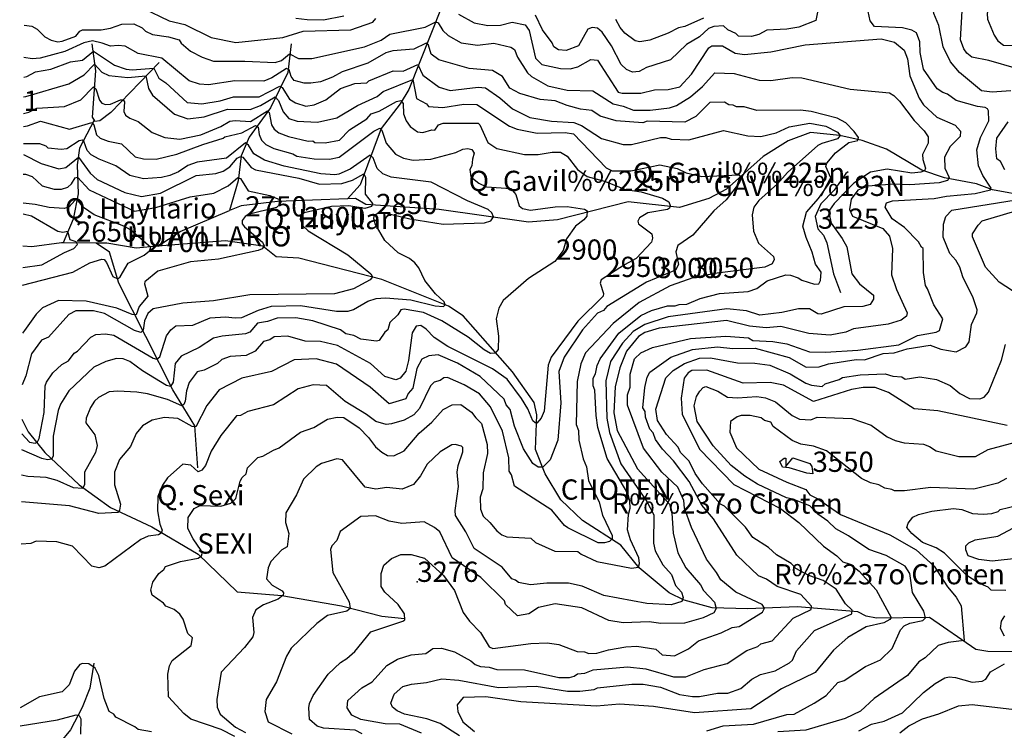
# Model space of a CAD drawing. Extents: x 775910 to 859503, y 9165930 to 9225541.
# Drawn here: x 776047 to 780184, y 9195250 to 9198237 of the extents above; entities that cross this region are included whole.
import ezdxf

# ---------------------------------------------------------------- set-up
doc = ezdxf.new("R2010")
doc.units = 0
doc.header["$MEASUREMENT"] = 0
for name, color, linetype in [('COTAS_SHP', 7, 'CONTINUOUS'), ('COTAS_SHP_TEXT', 7, 'CONTINUOUS'), ('CURVAS_SHP', 7, 'CONTINUOUS'), ('RIOS_SHP', 7, 'CONTINUOUS')]:
    doc.layers.add(name, color=color, linetype=linetype)
doc.styles.add('MONOTXT', font='MONOTXT', dxfattribs={"height": 0.2})

msp = doc.modelspace()

# ---------------------------------------------------------------- linework, layer by layer
at = {"layer": 'COTAS_SHP', "color": 7, "linetype": 'Continuous'}
msp.add_point((777717.22, 9195873.72), dxfattribs=at)
at = {"layer": 'CURVAS_SHP', "color": 13, "linetype": 'Continuous'}
for points in [[(780211.62, 9197937.83), (780132.04, 9197932.09), (780087.42, 9197938.52), (779995.56, 9198015.35), (779958.12, 9198059.4), (779926.87, 9198123.1), (779908.64, 9198212.98), (779887.73, 9198262.63), (779878.61, 9198326.78), (779884.46, 9198404.84), (779917.47, 9198455.08), (779955.15, 9198485.85), (779994.18, 9198505.09), (780060.92, 9198518.53), (780177.4, 9198528.33), (780212.76, 9198548.26)], [(780235.45, 9198031.48), (780119, 9198065.08), (780047.61, 9198079.06), (780026.4, 9198095.95), (780013.47, 9198114.11), (779999.49, 9198152.77), (780011, 9198348.25), (780061.59, 9198397.71), (780091.18, 9198408.33), (780174.47, 9198416.51), (780216.43, 9198439.63)], [(780282.58, 9198376.13), (780171.16, 9198345.09), (780135.9, 9198326.22), (780121.29, 9198309.39), (780111.87, 9198263.12), (780113.08, 9198238.79), (780140.75, 9198171.99), (780157.05, 9198148.72), (780180.85, 9198130.63), (780266.7, 9198127.32)], [(776564.77, 9198285.05), (776675.48, 9198231.83), (776741.23, 9198216.63), (776851.89, 9198162.75), (776955.71, 9198140.67), (777151.98, 9198162.94), (777238.32, 9198189.36), (777438.44, 9198194.53), (777530.72, 9198227.38), (777542.73, 9198241.92)], [(779402.93, 9198289.19), (779391.72, 9198233.41), (779320.62, 9198205.9), (779270.56, 9198197.7), (779185.35, 9198193.76), (779152.5, 9198175.56), (779121.46, 9198166.99), (779067.07, 9198167.36), (779055.72, 9198178.79), (779022.73, 9198194.98), (779003.58, 9198210.93), (778962.76, 9198208.92), (778941.14, 9198199.4), (778903.22, 9198165.28), (778847.81, 9198132.54), (778780.58, 9198068.47), (778680.08, 9198036.26), (778650.08, 9198019.33), (778622.18, 9198016.13), (778596.55, 9198027.43), (778574.01, 9198049.32), (778532.79, 9198127.36), (778494.09, 9198184.78), (778473.87, 9198201.39), (778452.21, 9198204), (778433.26, 9198197.96), (778394.3, 9198127.66), (778342.38, 9198108.03), (778310.12, 9198110.29), (778290.75, 9198123.48), (778283.9, 9198140.43), (778243.96, 9198194.8), (778214.5, 9198256.75)], [(777890.64, 9198259.69), (777956.38, 9198224.45), (778014.16, 9198212.3), (778066.59, 9198214.18), (778116.05, 9198226.36), (778170.11, 9198215.85), (778187.12, 9198191.92), (778213.94, 9198075.7), (778241.26, 9198048.62), (778319.57, 9198031.26), (778359.56, 9198030.36), (778392.63, 9198039.46), (778446.52, 9198070.02), (778474.96, 9198066.86), (778561.73, 9197932.86), (778577.62, 9197927.94), (778656.2, 9197928.36), (778713.96, 9197941.91), (778771.62, 9197944.3), (778820.6, 9197954.84), (778869.32, 9198007.78), (778942.63, 9198119.21), (778954.83, 9198127.82), (778999.17, 9198127.81), (779053.11, 9198096.77), (779092.5, 9198090.17), (779203.34, 9198102.53), (779347.16, 9198131.79), (779666.58, 9198157.19), (779722.33, 9198143.19), (779763, 9198108.56), (779776.88, 9198071.93), (779786.13, 9198000.61), (779825.61, 9197906.68), (779844.21, 9197878.59), (779899.64, 9197827.9), (779976.78, 9197794.19), (779999.72, 9197768.08), (779998.24, 9197746.09), (779955.54, 9197703.49), (779932.99, 9197659.81), (779933.78, 9197612.7), (779952.2, 9197574.31), (779944.75, 9197560.6), (779909.4, 9197551.26), (779787.05, 9197542.34), (779722.03, 9197545.57), (779610.85, 9197537.42), (779568.51, 9197520.61), (779539.83, 9197482.17), (779533.29, 9197439.07), (779546.4, 9197410.78), (779673.29, 9197358.98), (779701.86, 9197327.34), (779713.62, 9197275.41), (779709.65, 9197165.06), (779730.37, 9197103.52), (779774.86, 9197005.5), (779773.15, 9196991.15), (779750.47, 9196973.65), (779695.28, 9196956.64), (779549.71, 9196937.65), (779518.11, 9196923.97), (779452.18, 9196910.49), (779362.5, 9196918.35), (779244.39, 9196947.53), (779182.98, 9196941.13), (779112.95, 9196948.81), (779016.16, 9196972.91), (778734.07, 9196940.18), (778673.12, 9196921.54), (778646.67, 9196904.63), (778596.06, 9196844.35), (778567.89, 9196774.08), (778549.13, 9196693.83), (778543.55, 9196583.87), (778557.63, 9196509.88), (778642.16, 9196349.38), (778777.4, 9196199.97), (778787.4, 9196163.16), (778791.87, 9196078.76), (778812.04, 9195995.63), (778845.64, 9195932.47), (778906.63, 9195861.09), (778919.21, 9195837.44), (778966.14, 9195788.66), (778973.43, 9195761.85), (778962.98, 9195743.92), (778918.52, 9195723.37), (778839.57, 9195699.63), (778740.19, 9195699.13), (778691.14, 9195705.48), (778582.04, 9195702.12), (778521.97, 9195711.19), (778409.19, 9195764.18), (778296.43, 9195781.26), (778226.58, 9195765.65), (778186.13, 9195739.95), (778138.54, 9195730.87), (778088.17, 9195778.93), (778083.51, 9195793.72), (777984.49, 9195892.3), (777863.8, 9195974.23), (777811.97, 9196083.56), (777790.2, 9196102.6), (777745.79, 9196125.56), (777652.47, 9196119.26), (777598.66, 9196129.47), (777542.1, 9196151.19), (777479.89, 9196149.08), (777393.2, 9196085.29), (777379.62, 9196048.16), (777359.06, 9196025.93), (777353.07, 9196009.37), (777363.32, 9195913.46), (777431.78, 9195789.94), (777435.44, 9195762.58), (777421.11, 9195751.1), (777339.55, 9195732.75), (777295.05, 9195699.53), (777187.79, 9195595.43), (777167.41, 9195561.11), (777125.4, 9195454.13), (777082.88, 9195379.21), (777076.65, 9195328.34), (777091.37, 9195285.21), (777190.13, 9195234.67)], [(777409.22, 9198252.03), (777323.21, 9198235.12), (777255.26, 9198236.22), (777207.34, 9198242.49)], [(777485.54, 9195234.96), (777456.06, 9195249.91), (777322.92, 9195258.89), (777297.4, 9195267.86), (777264, 9195295.43), (777261.49, 9195344.6), (777264.76, 9195362.77), (777279.91, 9195395.91), (777342.37, 9195485.66), (777395.21, 9195535.33), (777422.15, 9195551.77), (777455.63, 9195581.23), (777522.24, 9195664.44), (777657.01, 9195708.09), (777665.77, 9195714.74), (777663.46, 9195739.53), (777637.65, 9195778.37), (777581.05, 9195829.87), (777565.12, 9195854.1), (777565.48, 9195908.49), (777577.49, 9195944.52), (777609.54, 9195972.34), (777648.18, 9195989.38), (777691.51, 9195988.33), (777747.92, 9195973.89), (777827.46, 9195900.34), (777874.45, 9195837.04), (777910.47, 9195745.3), (777937.35, 9195709.15), (777982.7, 9195661.67), (778018.94, 9195600.38), (778034.64, 9195593.08), (778194.79, 9195614.58), (778262.95, 9195617.8), (778311.91, 9195610.17), (778389.01, 9195581.73), (778419.51, 9195579.82), (778437.63, 9195573.16), (778471.18, 9195574.15), (778521.23, 9195588.49), (778594.04, 9195600.9), (778639.55, 9195603.14), (778719.9, 9195590.64), (778746.08, 9195567.12), (778798.55, 9195563.43), (778856.34, 9195592.1), (778898.42, 9195625.98), (778994.29, 9195659.34), (779040.93, 9195682.25), (779069.32, 9195686.87), (779168.31, 9195746.71), (779176.79, 9195763.46), (779166.93, 9195778.42), (779055.3, 9195831.19), (778993.37, 9195882.98), (778975.18, 9195913.8), (778932.05, 9195968.73), (778869.47, 9196102.19), (778840.28, 9196183.18), (778837.18, 9196216.26), (778812.66, 9196272.23), (778744.35, 9196335.42), (778667.36, 9196435.71), (778600.38, 9196617.28), (778600.51, 9196660.22), (778611.36, 9196691.76), (778612.44, 9196747.33), (778629.89, 9196810.75), (778656.21, 9196836.85), (778706.28, 9196859.35), (778865.57, 9196896.55), (779013.97, 9196906.82), (779108.54, 9196899.73), (779127.8, 9196889.16), (779211.4, 9196883.88), (779270.56, 9196874.03), (779364.82, 9196840.55), (779433.1, 9196839.71), (779567.87, 9196848.13), (779740.26, 9196870.74), (779818.47, 9196909.24), (779897.87, 9196923.13), (779910.92, 9196930.48), (779924.76, 9196979.75), (779887.39, 9197038.43), (779861.63, 9197106.18), (779851.92, 9197119.49), (779844.25, 9197174.58), (779842.96, 9197275.25), (779835.08, 9197280.62), (779823.6, 9197303.33), (779763.67, 9197363.32), (779711.96, 9197400.02), (779683.34, 9197449.38), (779689.23, 9197466.6), (779713.48, 9197476.18), (779889.43, 9197484.76), (779941.27, 9197494.89), (780060.77, 9197506.36), (780125.69, 9197522.34), (780129.09, 9197528.95), (780093.88, 9197582.27), (780075.72, 9197623.27), (780067.8, 9197689.33), (780083.27, 9197741.84), (780118.74, 9197811.26), (780117.5, 9197853.33), (780113.39, 9197861.85), (780103.44, 9197867.52), (780070.35, 9197871.57), (779981.67, 9197897.8), (779945.36, 9197924.46), (779925.22, 9197930.38), (779901.87, 9197947.14), (779844.05, 9198029.67), (779829.6, 9198099.39), (779828.11, 9198143.48), (779814.51, 9198181.51), (779795.53, 9198193.41), (779756.06, 9198203.51), (779638.83, 9198208.9), (779620.71, 9198231.92), (779611.41, 9198271.61)], [(778919.94, 9198243.26), (778841.47, 9198207.88), (778814.39, 9198203.55), (778770.94, 9198180.21), (778694.92, 9198151.43), (778652.62, 9198143.96), (778633.32, 9198147.86), (778589.58, 9198181.13), (778569.41, 9198204.66), (778551.25, 9198238.49)], [(776065.37, 9198214.47), (776098.38, 9198209.45), (776120.91, 9198197.93), (776152.98, 9198164.76), (776178.62, 9198150.38), (776206.64, 9198144.26), (776225.7, 9198146.42), (776282.3, 9198168.27), (776300.12, 9198189.27), (776311.48, 9198195.14), (776390.04, 9198194.34), (776429.08, 9198201.15), (776476.51, 9198218.54), (776526.11, 9198219.68), (776561.19, 9198203.37), (776575.74, 9198189.47), (776605.44, 9198174.93), (776672.18, 9198165.06), (776717.35, 9198152.66), (776724.89, 9198138.9), (776764.71, 9198104.14), (776813.25, 9198079.38), (776861.78, 9198062.99), (776992.24, 9198063.06), (777120.39, 9198056.9), (777147.25, 9198065.64), (777180, 9198093.96), (777218.22, 9198074.6), (777274.96, 9198073.5), (777495.63, 9198122.79), (777565.83, 9198150.94), (777602.36, 9198176.28), (777750.86, 9198206.27), (777795.87, 9198227.98), (777804.81, 9198223.45), (777825.38, 9198191.72), (777847.39, 9198170.94), (777901.26, 9198139.33), (777970, 9198130.56), (778039.11, 9198139.13), (778110.14, 9198122.1), (778126.23, 9198111.29), (778138.19, 9198079.82), (778180.59, 9198013.68), (778197.38, 9197998.5), (778266.56, 9197958.88), (778347.4, 9197940.43), (778454.54, 9197937.41), (778539.78, 9197883.01), (778581.91, 9197873.75), (778625.9, 9197857.41), (778696.46, 9197856.48), (778776.77, 9197866.58), (778807.07, 9197876.66), (778865.22, 9197913.15), (778916.02, 9197956.52), (778967.52, 9198014.39), (779048.89, 9198011.07), (779153.68, 9197983.13), (779202.71, 9197981.99), (779291.87, 9197994.13), (779333.07, 9197993.1), (779536.29, 9197945.43), (779701.31, 9197929.12), (779719.49, 9197918.48), (779743.89, 9197894.2), (779804.9, 9197812.97), (779847.39, 9197769.88), (779864.13, 9197744.54), (779863.09, 9197718.66), (779839.96, 9197670.99), (779841.33, 9197649.41), (779852.69, 9197612.49), (779848.16, 9197602.34), (779832.82, 9197595.57), (779794.84, 9197592.16), (779691.17, 9197609.36), (779621.41, 9197595.74), (779551.24, 9197549.87), (779469.35, 9197464.03), (779449.88, 9197436.03), (779447.31, 9197419.63), (779456.26, 9197381.98), (779502.25, 9197316.98), (779521.57, 9197281.77), (779543.72, 9197169.18), (779575.85, 9197126.71), (779633.9, 9197079.57), (779634.45, 9197062.45), (779619.58, 9197039.47), (779588.98, 9197031.57), (779510, 9197030.19), (779413.94, 9196999.24), (779399.62, 9197000.63), (779365.72, 9197021.36), (779318.48, 9197021.21), (779249.62, 9197006.12), (779157.11, 9196995.1), (779100.64, 9197013.63), (779017.49, 9197021.47), (778771.93, 9196987.87), (778673.75, 9196955.79), (778624.97, 9196926.57), (778579.72, 9196877.64), (778529.43, 9196800.89), (778509.94, 9196719.65), (778514.18, 9196561.56), (778525.43, 9196501.98), (778572.42, 9196370.33), (778682.3, 9196211.88), (778710.54, 9196155.86), (778710.2, 9196037.11), (778717.25, 9196004.14), (778748.81, 9195945.71), (778784.76, 9195904.89), (778801.72, 9195857.93), (778826.84, 9195831.11), (778835.01, 9195808.36), (778828.37, 9195791.32), (778783.55, 9195777.42), (778681.17, 9195782.42), (778500.85, 9195815.95), (778410.03, 9195856.37), (778352.49, 9195867.71), (778261.54, 9195868.53), (778192.79, 9195861.87), (778143.23, 9195871.15), (778130.74, 9195881.68), (778114.93, 9195886.01), (778073.54, 9195935.59), (777956.07, 9196014.67), (777921.08, 9196084.76), (777877.97, 9196152.86), (777876.36, 9196174.29), (777890.94, 9196274.69), (777884.41, 9196335.33), (777889.12, 9196363.39), (777909.06, 9196420.27), (777908.67, 9196438.13), (777903.35, 9196444.26), (777877.23, 9196451.08), (777862.89, 9196450.04), (777813.99, 9196419.85), (777758.96, 9196368.82), (777731.2, 9196320.09), (777702, 9196283.28), (777654.34, 9196263.33), (777589.71, 9196270.44), (777543.68, 9196263.18), (777498.87, 9196271.93), (777403.44, 9196387.24), (777378.92, 9196391.12), (777315.49, 9196371.51), (777292.56, 9196357.01), (777238.93, 9196306.07), (777210.28, 9196240.3), (777165.28, 9196164.65), (777163.53, 9196124.05), (777178, 9196076.96), (777170.38, 9196021.37), (777148.92, 9196008.03), (777101.85, 9195959.52), (777091.46, 9195933.14), (777083.49, 9195886.73), (777107.45, 9195859.5), (777149.81, 9195835.86), (777155.06, 9195828.1), (777153.83, 9195818.64), (777132.38, 9195801.07), (777070.96, 9195777.68), (777039.26, 9195756.85), (777025.6, 9195724.58), (777030.35, 9195661.67), (777026.21, 9195643.08), (776990.95, 9195598.16), (776893.97, 9195494.91), (776875.24, 9195379.44), (776876.08, 9195346.56), (776889.06, 9195317.37), (776953.54, 9195262.5), (776995.57, 9195241.05)], [(776951.18, 9195223.69), (776894.18, 9195253.72), (776765.69, 9195297.04), (776736.49, 9195320.47), (776671.8, 9195390.87), (776669.94, 9195485.41), (776677.01, 9195520.71), (776687.91, 9195543.46), (776767.23, 9195606.38), (776773.57, 9195638.92), (776753.2, 9195656.38), (776733.7, 9195717.41), (776720.44, 9195738.18), (776695.81, 9195758.07), (776661.21, 9195771.68), (776651.58, 9195784.62), (776603.93, 9195818.19), (776598.18, 9195839.11), (776606.7, 9195872.47), (776631.54, 9195908.54), (776652.57, 9195925.44), (776659.66, 9195937.83), (776722.71, 9195959.69), (776796.51, 9195973.24), (776811.1, 9195982.77), (776813.47, 9195993.52), (776809.51, 9196006.42), (776776.52, 9196054.63), (776753.97, 9196098.25), (776754.7, 9196145.14), (776780.49, 9196182.46), (776805.56, 9196194.31), (776891.96, 9196191.82), (776934.72, 9196204.28), (776954.43, 9196223.83), (776973.91, 9196297.18), (776982.38, 9196313.22), (776998.23, 9196328.39), (777004.57, 9196352.56), (777048.07, 9196396.23), (777068.63, 9196401.74), (777113.36, 9196428.08), (777137.64, 9196436.62), (777226.63, 9196502.58), (777283.47, 9196523.47), (777339.85, 9196557.58), (777380.93, 9196565.79), (777409.37, 9196565.16), (777472.89, 9196521.73), (777513.06, 9196481.33), (777542.47, 9196441.25), (777568.13, 9196418.61), (777592.85, 9196405.28), (777619.11, 9196403.03), (777663.02, 9196424.4), (777724.96, 9196498.83), (777778.67, 9196545.31), (777826.46, 9196598.05), (777864.43, 9196618.25), (777900.5, 9196618.87), (777945.39, 9196587.78), (777963.08, 9196562.84), (777987.4, 9196539.68), (778011.2, 9196451.45), (778012.19, 9196413.02), (777994, 9196332.07), (777992.87, 9196264.79), (777982.19, 9196230.31), (777983.08, 9196178.89), (777994.24, 9196149.52), (778022.9, 9196123.23), (778051.01, 9196088.19), (778072.24, 9196072.26), (778093.48, 9196063.77), (778194.45, 9196056.99), (778213.8, 9196039.08), (778295.47, 9196003), (778392.14, 9196000.99), (778406.59, 9195989.91), (778471.9, 9195959.25), (778617.13, 9195931.78), (778646.6, 9195936.05), (778650.53, 9195951.53), (778648.48, 9195974.5), (778612.51, 9196050.18), (778600.74, 9196092.41), (778604.17, 9196157.56), (778611.49, 9196183.42), (778610.84, 9196212.47), (778601.73, 9196245.41), (778515.01, 9196391.8), (778476.5, 9196523.32), (778468.46, 9196573.26), (778463.31, 9196679.6), (778456.65, 9196697.73), (778456.02, 9196730.36), (778466.42, 9196748.34), (778473.59, 9196784.1), (778485.62, 9196811.4), (778563.58, 9196919.17), (778657.1, 9196993.95), (778701.43, 9197014.57), (778768.99, 9197034.37), (778801.56, 9197033.91), (778818.31, 9197039.8), (778849.73, 9197041.42), (778906.01, 9197065.73), (778986.93, 9197085.67), (779108.18, 9197094.07), (779143.36, 9197107.45), (779187.04, 9197139.26), (779265.56, 9197164.56), (779285.22, 9197163.69), (779318.09, 9197152.31), (779333.7, 9197141.8), (779386.41, 9197125.28), (779404.91, 9197127.12), (779412.03, 9197141.01), (779414.85, 9197176.18), (779390.14, 9197209.82), (779376.98, 9197260.29), (779350.68, 9197321.88), (779337.15, 9197369.26), (779352.69, 9197427.39), (779403.41, 9197485.22), (779454.14, 9197557.12), (779454.78, 9197572.52), (779433.51, 9197619.59), (779437.94, 9197633.44), (779474.55, 9197678.11), (779530.11, 9197721.29), (779568.52, 9197729.77), (779571.12, 9197742.27), (779553.56, 9197767.36), (779517.88, 9197803.5), (779481.15, 9197823.5), (779372.07, 9197851.63), (779327.17, 9197856.09), (779144.66, 9197856.03), (779090.05, 9197870.28), (779058.28, 9197871.2), (779043.91, 9197877.87), (779025.9, 9197878.92), (779008.02, 9197889.76), (778946.46, 9197888.62), (778887.03, 9197830.29), (778842.01, 9197806.91), (778682.67, 9197810.24), (778664.68, 9197803.31), (778553.08, 9197812.57), (778486.35, 9197831.11), (778451.41, 9197855.49), (778402.81, 9197861.5), (778347.21, 9197875.84), (778296.33, 9197896.53), (778233.4, 9197902.07), (778147.7, 9197926.94), (778106.13, 9197949.86), (778075.52, 9197998.6), (778033.66, 9198024.18), (777935, 9198031.64), (777808.24, 9198068.12), (777775.63, 9198092.49), (777763.97, 9198130.66), (777755.02, 9198138.43), (777702.7, 9198113.72), (777614.76, 9198106.61), (777585.08, 9198097.19), (777510.35, 9198054.85), (777401.8, 9198017.84), (777361.17, 9197995.32), (777310.78, 9197976.19), (777270.12, 9197969.67), (777242.6, 9197970.35), (777200.77, 9197981.43), (777187.18, 9197998.62), (777178.94, 9198026.59), (777168.42, 9198031.47), (777106.92, 9197992.63), (777072.52, 9197978.13), (776951.6, 9197980.26), (776840.77, 9197962.94), (776802.65, 9197966), (776758.64, 9197980.47), (776643.76, 9198075.48), (776544.89, 9198095.45), (776489.97, 9198125.14), (776461.45, 9198128.24), (776428.5, 9198125.22), (776393.63, 9198139.01), (776352.96, 9198148.17), (776316.64, 9198139.99), (776237.07, 9198102.89), (776132.48, 9198075.51), (776099.53, 9198072.69), (776064.61, 9198077.71)], [(776064.16, 9197995.25), (776076.92, 9197998.67), (776113.72, 9198018.19), (776177.73, 9198029.56), (776260.22, 9198059.89), (776310.74, 9198067.47), (776356.78, 9198104.36), (776446.01, 9198046.5), (776495.01, 9198029.59), (776519.08, 9198026.97), (776610.7, 9198032.68), (776631.97, 9197991.11), (776660.76, 9197971.18), (776750.08, 9197888.51), (776812.92, 9197882.79), (776889.24, 9197896.33), (776944.9, 9197913.52), (777052.67, 9197912.49), (777140.67, 9197957.71), (777149.39, 9197952.63), (777181.15, 9197903.3), (777205.81, 9197887.75), (777248.94, 9197873.58), (777283.82, 9197878.78), (777333.55, 9197900.31), (777394.47, 9197947.2), (777455.01, 9197968.45), (777504.81, 9197971.42), (777513.6, 9197979.93), (777616.43, 9198021.98), (777658.38, 9198020.82), (777719.19, 9198049.27), (777740.45, 9198003.56), (777809.27, 9197953.32), (777855.83, 9197938.83), (777972.85, 9197953.56), (778003.38, 9197950.75), (778064.43, 9197908.58), (778117.74, 9197862.48), (778190.72, 9197826.16), (778281.6, 9197810.81), (778375.17, 9197805.19), (778407.36, 9197791.99), (778491.79, 9197736.99), (778582.27, 9197712.61), (778617.94, 9197712.61), (778739.37, 9197741.71), (778761.38, 9197741.72), (778784.09, 9197734.69), (778857.9, 9197731.72), (779004.16, 9197770.62), (779106.02, 9197748.96), (779161.31, 9197746.34), (779224.62, 9197762.07), (779279.15, 9197786.24), (779366.81, 9197801.61), (779433.82, 9197789.43), (779482.7, 9197763.66), (779494.25, 9197750.63), (779482.28, 9197736.31), (779417.18, 9197717.05), (779400.68, 9197707.69), (779273.14, 9197594.31), (779230.48, 9197547.22), (779152.32, 9197477.21), (779131.74, 9197448.72), (779124.78, 9197416.93), (779130.36, 9197348.58), (779150.83, 9197297.01), (779214.41, 9197241.27), (779216.95, 9197229.3), (779208.87, 9197210.91), (779176.99, 9197196.37), (778977.89, 9197171.01), (778879.29, 9197153.38), (778780.22, 9197117.86), (778649.84, 9197047.94), (778540.27, 9196960.48), (778424.38, 9196837.22), (778404.5, 9196790.37), (778388.71, 9196716.8), (778384.44, 9196535.24), (778394.39, 9196509.53), (778395.98, 9196470.11), (778414.35, 9196390.97), (778428.38, 9196357.72), (778436.73, 9196299.72), (778481, 9196208.69), (778495.72, 9196154.15), (778536.06, 9196068.19), (778535.96, 9196055.37), (778525.12, 9196044.15), (778503.66, 9196037.68), (778477.01, 9196037.83), (778350, 9196100.33), (778336.41, 9196110.77), (778282.21, 9196174.63), (778126.02, 9196276.04), (778112.92, 9196324.06), (778103.98, 9196338.68), (778102.7, 9196395.39), (778075.47, 9196507.21), (778025.14, 9196610.35), (777978.24, 9196664.07), (777913.75, 9196702.21), (777843.89, 9196732.72), (777829.04, 9196731.39), (777813.43, 9196720.87), (777788.3, 9196712.99), (777772.55, 9196698.52), (777726.06, 9196602.08), (777703.23, 9196576), (777662.01, 9196554.01), (777609.15, 9196537.5), (777586.27, 9196536.09), (777543.58, 9196547.69), (777503.54, 9196577.8), (777415.06, 9196632.69), (777336.04, 9196699.63), (777280.47, 9196702.38), (777217.36, 9196685.84), (777112.99, 9196618.75), (777005.14, 9196590.34), (776974.57, 9196573.84), (776958.27, 9196572.34), (776891.57, 9196489.23), (776851.17, 9196423.24), (776827.2, 9196363.41), (776812.64, 9196342.75), (776796.37, 9196336.81), (776766.42, 9196363.94), (776732.94, 9196368.21), (776668.69, 9196310.55), (776647.03, 9196280.8), (776626.79, 9196232.9), (776625.35, 9196173.17), (776635.47, 9196116.93), (776645.45, 9196090.81), (776642.09, 9196078.5), (776629.65, 9196071.86), (776586.61, 9196065.53), (776555.39, 9196051.53), (776404.41, 9195940.08), (776379.66, 9195933.39), (776350.69, 9195939.35), (776269.3, 9196023.5), (776203.47, 9196041.85), (776115.62, 9196045.64), (776093.92, 9196035.85), (776053.33, 9196032.4)], [(776063.71, 9197913.47), (776073.38, 9197914.18), (776252.88, 9197967.34), (776318.25, 9198005.36), (776361.92, 9198050.66), (776391.82, 9198016.59), (776420.91, 9198002.2), (776501.75, 9197993.52), (776577.57, 9198000.83), (776588.18, 9197947.98), (776605.34, 9197920.08), (776698.05, 9197839.52), (776753.7, 9197819.8), (776822.08, 9197828.43), (776920.55, 9197861.47), (777015.73, 9197859.78), (777058.85, 9197876.82), (777119.91, 9197912.8), (777134.84, 9197897.34), (777153.49, 9197850.07), (777177.59, 9197821.49), (777213.42, 9197809.87), (777297.72, 9197806.55), (777379.44, 9197825.03), (777466.96, 9197876.21), (777548.96, 9197914.24), (777574.37, 9197935.11), (777699.04, 9197985.9), (777713.86, 9197905.89), (777756.62, 9197883.5), (777765.2, 9197872.82), (777825.43, 9197868.54), (777912.35, 9197881.98), (777967.13, 9197880.27), (778105.42, 9197790.05), (778137.69, 9197777.02), (778220.89, 9197759.65), (778338.45, 9197763.48), (778373.68, 9197757.6), (778510.96, 9197614.34), (778536.62, 9197602.21), (778615.28, 9197601.26), (778736.62, 9197626.34), (778809.94, 9197611.8), (778846.92, 9197592.9), (778912.98, 9197577.26), (779069.82, 9197584.29), (779081.18, 9197575.01), (779071.45, 9197553.12), (779015.59, 9197480.4), (778962.71, 9197432.96), (778875, 9197331.92), (778812.65, 9197287.41), (778803.35, 9197261.45), (778814.73, 9197207.6), (778802.13, 9197184.45), (778680.88, 9197133.09), (778514.09, 9197031.51), (778500.25, 9197015.17), (778474.34, 9197003.79), (778410.92, 9196933.97), (778334.08, 9196818.91), (778312.62, 9196758.47), (778320.44, 9196626.34), (778308.08, 9196468.86), (778276, 9196386.92), (778244.88, 9196355.75), (778225.89, 9196356.28), (778203.25, 9196370.83), (778163.76, 9196433.26), (778125.95, 9196528.96), (778107.52, 9196598.92), (778091.41, 9196618.22), (778082.78, 9196642.5), (777981.44, 9196737.36), (777887.01, 9196793.19), (777804.8, 9196827.77), (777765.83, 9196823.66), (777736.87, 9196809.67), (777715.9, 9196770.57), (777698.1, 9196687.92), (777678.8, 9196666), (777669.76, 9196642.9), (777599.19, 9196621.97), (777518.97, 9196692.32), (777378.67, 9196788.69), (777292.16, 9196811.43), (777199.72, 9196807.49), (777105.31, 9196758.01), (776979.96, 9196730.84), (776884.85, 9196680.93), (776833.09, 9196615.53), (776786.58, 9196525.86), (776771.08, 9196527.69), (776711.91, 9196561.06), (776655.93, 9196564.4), (776604.17, 9196553.16), (776562.98, 9196529.18), (776536.32, 9196497.42), (776511.9, 9196442.55), (776466.65, 9196388.43), (776445.43, 9196334.72), (776445.6, 9196282.46), (776470.04, 9196200.21), (776466.89, 9196175.61), (776458.94, 9196165.28), (776379.97, 9196161.9), (776255.96, 9196194.17), (776054.32, 9196210.48)], [(776063.32, 9197842.57), (776086.03, 9197847.74), (776118.78, 9197865.53), (776235.55, 9197871.9), (776304.01, 9197900.39), (776356.97, 9197954.54), (776366.51, 9197945.98), (776382.99, 9197899.06), (776391.62, 9197886.68), (776407.23, 9197881.22), (776429.06, 9197882.41), (776469.94, 9197900.53), (776481.27, 9197900.57), (776486.79, 9197891.64), (776484.06, 9197851.25), (776492.2, 9197835.54), (776509.1, 9197822.67), (776544.88, 9197809.03), (776603.99, 9197762.94), (776656.47, 9197741.39), (776719.2, 9197735.05), (776807.69, 9197753.37), (776891.59, 9197787.68), (776930.18, 9197810.72), (776952.8, 9197813.83), (777016.15, 9197809.17), (777087.77, 9197854.61), (777095.34, 9197847.13), (777105.26, 9197794.76), (777116.12, 9197776.96), (777135.88, 9197761.32), (777175.8, 9197745.5), (777259.47, 9197726.95), (777278.39, 9197727.73), (777286.92, 9197720.22), (777330.79, 9197719.39), (777390.99, 9197730.58), (777432.93, 9197773.93), (777505.07, 9197820.66), (777523.91, 9197841.56), (777557.96, 9197852.95), (777630.06, 9197892.86), (777647.83, 9197897.51), (777658.5, 9197885.13), (777659.77, 9197841.64), (777670.48, 9197812.13), (777687.98, 9197788.19), (777718.87, 9197766.28), (777741.3, 9197762.65), (777778.77, 9197773.87), (777791.74, 9197772.34), (777806.28, 9197794.45), (777826.51, 9197802.02), (777972.68, 9197801.56), (777980.72, 9197795.71), (778013.9, 9197720.84), (778051.67, 9197695.59), (778167.81, 9197670.23), (778225.73, 9197670.23), (778283.81, 9197680.58), (778319.28, 9197680.01), (778346.59, 9197663.6), (778390.45, 9197607.33), (778430.97, 9197578.18), (778504.12, 9197558.85), (778592.65, 9197522.83), (778658.47, 9197513.08), (778747.93, 9197487.34), (778773.69, 9197472.04), (778780, 9197455.66), (778776.88, 9197445.22), (778768.5, 9197439.34), (778685.67, 9197425.82), (778650.32, 9197404.01), (778643.84, 9197390.24), (778646.28, 9197379.13), (778702.8, 9197336.6), (778705.77, 9197318.51), (778701.3, 9197301.35), (778637.67, 9197232.56), (778587.35, 9197206.33), (778489.73, 9197144.13), (778485.7, 9197129.04), (778500.2, 9197086.3), (778498.06, 9197074.95), (778392.19, 9196970.16), (778279.23, 9196818.37), (778266.88, 9196784.69), (778250.05, 9196591.02), (778237.68, 9196562.01), (778220.36, 9196541.48), (778212.81, 9196542.18), (778203.54, 9196551.34), (778181.41, 9196600.81), (778155.66, 9196644.02), (778095.02, 9196725.41), (778033.63, 9196769.75), (777846.2, 9196863.24), (777787.94, 9196901.72), (777754.66, 9196936.67), (777732.23, 9196950.89), (777712.38, 9196948.54), (777695.33, 9196921.41), (777681.11, 9196803.76), (777669.03, 9196759.33), (777645.03, 9196730.47), (777627.28, 9196722.62), (777580.5, 9196737.13), (777520.36, 9196791.82), (777382.73, 9196868.07), (777310.49, 9196884.4), (777247.07, 9196886.05), (777173.87, 9196907.09), (777115.86, 9196903.58), (777098.42, 9196890.65), (777071.43, 9196884.75), (777036.9, 9196844.35), (776998.8, 9196825.56), (776931.55, 9196821.39), (776896.67, 9196808.59), (776877.59, 9196791.77), (776822.34, 9196763.17), (776792.54, 9196756.47), (776758.6, 9196712.6), (776747.4, 9196676.32), (776742.83, 9196633.64), (776736.11, 9196619.58), (776727.97, 9196613.93), (776668.34, 9196639.8), (776584.31, 9196664.26), (776539.79, 9196671.84), (776459.86, 9196676.22), (776422.97, 9196672.62), (776378.54, 9196648.59), (776361.22, 9196634.16), (776343.98, 9196606.86), (776325.88, 9196562.66), (776325.46, 9196541.73), (776363.37, 9196491.85), (776373.18, 9196447.22), (776365.59, 9196417.1), (776319.15, 9196334.33), (776318.73, 9196282.08), (776310.32, 9196265.66), (776273.18, 9196268.89), (776204.88, 9196300.26), (776158.25, 9196312.06), (776080.85, 9196317.41), (776054.93, 9196322.27)], [(776063.02, 9197788.39), (776080.21, 9197791.6), (776134.91, 9197809.9), (776256.53, 9197777.48), (776350.48, 9197804.68), (776359.19, 9197795.27), (776370, 9197752.99), (776384.57, 9197739.11), (776418.74, 9197725.87), (776475.14, 9197715.7), (776532.8, 9197660.16), (776567.52, 9197651.62), (776620.84, 9197651), (776707.07, 9197672.22), (776816.63, 9197713.08), (776901.76, 9197738.84), (776908.28, 9197745.14), (776980.06, 9197761.74), (777037.49, 9197792.11), (777049.19, 9197785.27), (777053.17, 9197754.37), (777063.4, 9197730.38), (777081.07, 9197711.75), (777114.15, 9197695.17), (777193.9, 9197673.37), (777210.9, 9197662.72), (777284.26, 9197651.64), (777348.31, 9197650.98), (777388.85, 9197659.37), (777534.32, 9197768.75), (777559.78, 9197781.69), (777568.46, 9197772.64), (777587.03, 9197718.69), (777625.51, 9197671.2), (777659.03, 9197654.72), (777700.82, 9197647.2), (777774.58, 9197651.26), (777879.82, 9197678.29), (777908.2, 9197693.12), (777929.64, 9197695.07), (777945.96, 9197690.8), (777956.76, 9197675.32), (777948.74, 9197651.14), (777946.59, 9197623.17), (777938.3, 9197607.63), (777942.17, 9197576.4), (777976.25, 9197550.11), (778008.54, 9197534.69), (778110.39, 9197527.47), (778132.06, 9197502.74), (778144.86, 9197454.49), (778159.11, 9197443), (778193.76, 9197436.87), (778296.07, 9197450.95), (778346.81, 9197452.31), (778419.3, 9197440.05), (778430.98, 9197433.99), (778429.77, 9197410.86), (778417.85, 9197395.23), (778382.44, 9197369.16), (778344.38, 9197316.54), (778329.76, 9197266.51), (778295.35, 9197221.28), (778185.16, 9197148.97), (778078.24, 9197056.51), (778059.41, 9197024.54), (778049.31, 9196979.85), (778058.6, 9196907.27), (778056.61, 9196851.22), (778045.3, 9196834.7), (778025.69, 9196834.2), (777998.09, 9196848.94), (777931.78, 9196902.88), (777820.32, 9196971.43), (777743.93, 9197006.69), (777662.64, 9197020.73), (777648.49, 9197017.15), (777635.62, 9196997.1), (777601.9, 9196964.84), (777593.9, 9196933.41), (777581.28, 9196923.52), (777556.88, 9196888.86), (777545.59, 9196885.06), (777480.83, 9196894.1), (777451.31, 9196909.36), (777417.4, 9196916.28), (777395.22, 9196933.46), (777278.73, 9196971.41), (777207.59, 9196983.14), (777128.87, 9196982.6), (777087.82, 9196968.04), (777046.21, 9196961.91), (777013.39, 9196923.35), (776996.02, 9196915.94), (776898.27, 9196906.87), (776861.37, 9196898.79), (776800.87, 9196858.56), (776725.96, 9196823.03), (776699.66, 9196792.44), (776691.85, 9196713.07), (776680.29, 9196694.96), (776663.55, 9196698.84), (776562.86, 9196761.63), (776510, 9196800.91), (776481.31, 9196811.65), (776453.45, 9196812.18), (776409.45, 9196800.9), (776357.96, 9196776.17), (776253.04, 9196677.03), (776218.48, 9196620.83), (776209.06, 9196594.9), (776187.38, 9196486.85), (776187.68, 9196402.91), (776180.58, 9196389.06), (776163.75, 9196387.28), (776139.83, 9196392.82), (776055.52, 9196428.85)], [(780185.86, 9197605.48), (780167.13, 9197640.72), (780152.39, 9197651.52), (780148, 9197694.35), (780152.72, 9197738.39), (780199.33, 9197807.54)], [(776055.9, 9196496.68), (776088.61, 9196461.62), (776112.7, 9196456.76), (776122.45, 9196462.87), (776128.66, 9196476.85), (776149.33, 9196585.97), (776154.29, 9196697.64), (776159.09, 9196712.81), (776185.77, 9196752.25), (776224.7, 9196787.56), (776252.24, 9196802.43), (776276.15, 9196835.04), (776289.55, 9196843.14), (776346.54, 9196902.86), (776366.6, 9196914.17), (776407.84, 9196916.84), (776441.98, 9196911.21), (776608.02, 9196814.56), (776623.33, 9196809.53), (776635.8, 9196819.97), (776663.42, 9196907.79), (776681.55, 9196933.71), (776702.72, 9196949.64), (776774.51, 9196952.59), (776847.75, 9196983.16), (776911.92, 9196987.56), (776952.71, 9196983.18), (776980.32, 9196985.53), (777050.77, 9197016.27), (777105.13, 9197032.36), (777227.42, 9197035.94), (777378.32, 9197012.09), (777426.82, 9197011.45), (777449.83, 9197019.27), (777509.72, 9197053.7), (777544.74, 9197064.42), (777584.56, 9197067.48), (777691.03, 9197059.68), (777792.83, 9197033.93), (777828.04, 9197032.06), (777833.99, 9197038.5), (777830.57, 9197051.19), (777794.29, 9197084.94), (777749.74, 9197140.72), (777723.33, 9197194.54), (777707.78, 9197214.96), (777684.24, 9197233.92), (777637.5, 9197257.58), (777581.47, 9197308.65), (777540.19, 9197379.25), (777534.67, 9197399.52), (777536.71, 9197411.91), (777549.95, 9197424.36), (777580.57, 9197425.84), (777685.53, 9197399.85), (777826.5, 9197378), (778000.28, 9197382.58), (778025.82, 9197392.04), (778037.8, 9197407.71), (778030.83, 9197425.79), (778015.53, 9197439.68), (777928.03, 9197475.6), (777776.38, 9197554.16), (777607.16, 9197574.93), (777572.64, 9197588.91), (777548.67, 9197611.09), (777532.27, 9197656.19), (777519.72, 9197667.5), (777435.28, 9197608.95), (777388.15, 9197588.12), (777370.57, 9197584.76), (777312.29, 9197588.91), (777158.77, 9197621.85), (777076.01, 9197646.29), (777031.33, 9197673.21), (777008.18, 9197709.15), (776995.84, 9197719.16), (776915.92, 9197654.6), (776793.29, 9197638.64), (776753.49, 9197624.52), (776714.65, 9197598.01), (776678.5, 9197582.22), (776643.13, 9197574.18), (776567.77, 9197567.59), (776509.41, 9197582.47), (776451.68, 9197622.11), (776380.31, 9197650.12), (776347.78, 9197669.34), (776329.85, 9197686.59), (776316.53, 9197726.27), (776310.85, 9197730.55), (776297.63, 9197727.24), (776244.43, 9197693.88), (776220.79, 9197690.77), (776166.66, 9197696.89), (776158.59, 9197705.97), (776132.1, 9197715.17), (776062.62, 9197715.11)], [(776062.37, 9197671.1), (776137.65, 9197632.52), (776211.01, 9197610.11), (776241.31, 9197615.97), (776294.74, 9197659.45), (776343.04, 9197591.42), (776372.8, 9197565.59), (776488.42, 9197510.9), (776558.6, 9197494.2), (776638.21, 9197507.41), (776789.03, 9197581.99), (776870.61, 9197591.04), (776901.23, 9197600.31), (776930.49, 9197618.66), (776960.17, 9197654.85), (776974.18, 9197661.79), (776984.9, 9197658.86), (777019.42, 9197616.15), (777037.28, 9197605.34), (777219.34, 9197570.6), (777307.28, 9197545.33), (777400.65, 9197548.89), (777445.62, 9197562.44), (777493.46, 9197589.53), (777500.45, 9197574.77), (777497.86, 9197503.69), (777529.06, 9197464.14), (777524.48, 9197451.77), (777496.46, 9197443.56), (777430.4, 9197454.24), (777357.64, 9197452.44), (777242.58, 9197425.21), (777227.95, 9197412.47), (777225.83, 9197398.25), (777236.13, 9197370.34), (777258.32, 9197349.81), (777425.71, 9197249.32), (777522.64, 9197169.06), (777528.75, 9197156.31), (777519.49, 9197143.95), (777450.02, 9197106.16), (777369.34, 9197084.22), (777014.61, 9197081.11), (776861.66, 9197054.73), (776732.29, 9197045.02), (776607.13, 9197021.27), (776584.8, 9197001.41), (776571.18, 9196970.78), (776565.77, 9196932.1), (776556.45, 9196922.66), (776528.72, 9196931.01), (776403.09, 9197001.93), (776357.53, 9197013.35), (776283.11, 9197012.64), (776253.97, 9196997.64), (776168.15, 9196903.05), (776138.77, 9196889.82), (776096.72, 9196832.47), (776073.31, 9196739.51), (776057.03, 9196702.81)], [(776061.92, 9197588.2), (776071, 9197587.35), (776099.76, 9197577.9), (776141.59, 9197539.27), (776191.84, 9197524.53), (776222.1, 9197524.67), (776248.86, 9197533.43), (776265.37, 9197546.79), (776280.75, 9197572.82), (776289.5, 9197575.17), (776338.76, 9197521.53), (776529.79, 9197432.47), (776618.83, 9197447.39), (776762.72, 9197492.73), (776862.69, 9197508.06), (776922.77, 9197538.2), (776963.67, 9197574.22), (776974.22, 9197569.13), (777006.66, 9197517.49), (777098.47, 9197497.82), (777138.24, 9197481.93), (777145.82, 9197471.86), (777139.99, 9197459.63), (777126.08, 9197448.31), (777007.64, 9197417.62), (776995.01, 9197409.97), (776981.36, 9197393.04), (776981.49, 9197379.61), (776991.48, 9197366.55), (777067.84, 9197301.71), (777074.2, 9197285.83), (777066.17, 9197274.43), (777048.42, 9197266.66), (776882.4, 9197230.82), (776764.8, 9197219.35), (776627.51, 9197180.04), (776572.61, 9197135.41), (776571.12, 9197126.58), (776585.78, 9197075.45), (776549.64, 9197031.09), (776535.79, 9196995.77), (776519.88, 9196997.26), (776455.81, 9197024.23), (776326.42, 9197053.6), (776209.72, 9197056.95), (776143.26, 9197026.47), (776116.31, 9196999.3), (776066.78, 9196931.22), (776058.23, 9196919.99)], [(779527.4, 9197597.63), (779518.38, 9197590.41), (779468.36, 9197520.43), (779412.9, 9197463.63), (779389.19, 9197410.41), (779400.25, 9197358.35), (779423.49, 9197331.45), (779437.54, 9197299.17), (779466.14, 9197169.35), (779495.06, 9197089.75)], [(776059.34, 9197121.62), (776269.72, 9197175.76), (776342.23, 9197215.55), (776392.53, 9197230.86), (776401.72, 9197228.52), (776411.34, 9197217.03), (776437.84, 9197157.32), (776458.77, 9197147.44), (776468.65, 9197156.6), (776502.3, 9197213.26), (776569.93, 9197246.93), (776592.47, 9197265.23), (776598.5, 9197279.59), (776512.61, 9197353.28), (776484.38, 9197368.5), (776360.34, 9197416.79), (776315.79, 9197447.89), (776290.57, 9197479.46), (776280.19, 9197477.87), (776253.65, 9197449.37), (776234.2, 9197443.17), (776170.47, 9197447.16), (776112.42, 9197460.81), (776061.24, 9197466.21)], [(777735.55, 9195238.42), (777644.4, 9195276.27), (777582.31, 9195277.73), (777479.65, 9195294.69), (777442.84, 9195313.95), (777422.49, 9195344.04), (777425.49, 9195374.48), (777485.09, 9195428.3), (777527.88, 9195454.32), (777588.87, 9195522.95), (777634.39, 9195548.59), (777692.4, 9195566.97), (777752.95, 9195573.21), (777782.46, 9195593.86), (777818.84, 9195594.81), (777873.46, 9195580.01), (777941.79, 9195542.34), (777960.7, 9195525.8), (777983.25, 9195517.41), (778019.55, 9195515.12), (778051.87, 9195504.81), (778167.77, 9195504.06), (778311.68, 9195471.49), (778357.54, 9195472.46), (778376.98, 9195478.09), (778390.28, 9195487.56), (778421.33, 9195490.1), (778456.65, 9195503.98), (778600.36, 9195515.99), (778678.11, 9195508.87), (778793.41, 9195474.93), (778845.84, 9195474.93), (778923.19, 9195506.13), (779019.14, 9195530.53), (779102.58, 9195585.02), (779147.59, 9195602.03), (779160.08, 9195612.7), (779208.75, 9195626.61), (779297.19, 9195720.97), (779371.62, 9195757.68), (779373.48, 9195771.27), (779329.33, 9195820.32), (779230.05, 9195854.17), (779184.1, 9195885.74), (779151.35, 9195899.52), (779059.65, 9195986.61), (778961.56, 9196138.81), (778913.08, 9196196.26), (778859.71, 9196295.25), (778793.53, 9196383.12), (778747.28, 9196432.13), (778718.3, 9196472.26), (778708.79, 9196500.44), (778695.11, 9196515.37), (778676.59, 9196566.21), (778674.97, 9196589.4), (778664.59, 9196606.04), (778673.2, 9196691.34), (778682.69, 9196734.53), (778694.32, 9196755.33), (778783.07, 9196818.85), (778873, 9196850.17), (778978.54, 9196861.72), (779042.72, 9196854.78), (779136.28, 9196856.92), (779280.09, 9196817), (779351.34, 9196776.89), (779406.26, 9196778.23), (779444.71, 9196790.23), (779560.65, 9196808.02), (779596.25, 9196806.89), (779674.74, 9196833.18), (779720.27, 9196837.11), (779775.74, 9196854.09), (779871.96, 9196868.3), (779917.61, 9196851.8), (779981.94, 9196841.13), (780021.71, 9196862.11), (780035.55, 9196882.64), (780045.73, 9196956.34), (780067.92, 9197004.34), (780069.4, 9197017.82), (780053.35, 9197068.12), (780009.63, 9197156.75), (779996.33, 9197197.39), (779979.91, 9197225.81), (779954.41, 9197253.56), (779926.11, 9197323.49), (779928.29, 9197377.32), (779937.31, 9197409.81), (779963.12, 9197435.87), (780233.35, 9197480.15)], [(776059.75, 9197195.58), (776139.92, 9197207.11), (776235.19, 9197258.87), (776275.15, 9197274.64), (776290.36, 9197292.63), (776284.93, 9197303.12), (776258.59, 9197312.04), (776248.67, 9197347.03), (776227.76, 9197342.82), (776207.64, 9197346.41), (776097.23, 9197411.33), (776060.98, 9197419.07)], [(780217.75, 9197097.25), (780161.36, 9197133.57), (780105.27, 9197197.24), (780049.69, 9197324.1), (780050.6, 9197336.23), (780074.05, 9197373.71), (780091.05, 9197391.85), (780269.45, 9197445.29)], [(777894.55, 9195225.96), (777813.33, 9195279.1), (777758.25, 9195298.59), (777664.21, 9195317.18), (777632.92, 9195331.22), (777613.29, 9195346.55), (777606.89, 9195363.45), (777620.58, 9195401.44), (777656.39, 9195434.2), (777692.92, 9195443.68), (777756.73, 9195450.16), (777820.44, 9195466.35), (777891.41, 9195460.04), (778058.1, 9195429.72), (778216.34, 9195436.04), (778348.31, 9195413.75), (778399.88, 9195413.94), (778459.91, 9195421.84), (778474.29, 9195428.51), (778618.31, 9195443.63), (778666.86, 9195443.93), (778739.66, 9195431.81), (778818.53, 9195400.86), (778873.15, 9195391.5), (778903.48, 9195391.5), (778979.32, 9195405.4), (779021.79, 9195406.68), (779076.29, 9195425.21), (779122.55, 9195464.74), (779159.97, 9195484.69), (779220.5, 9195500.35), (779281.49, 9195533.02), (779293.13, 9195545.1), (779310.5, 9195584.26), (779386.79, 9195669.26), (779543.57, 9195739.17), (779543.91, 9195754.43), (779516.03, 9195782.04), (779477.12, 9195843.54), (779423.01, 9195879.42), (779362.77, 9195900.85), (779307.96, 9195930.42), (779288.59, 9195950.96), (779226.04, 9195987.26), (779192.88, 9196018.08), (779126.52, 9196060.79), (779096.38, 9196103.4), (779008.76, 9196191.78), (778991.65, 9196200.75), (778915.53, 9196286.54), (778884.31, 9196329.41), (778859.87, 9196380.61), (778823.29, 9196417.66), (778814.13, 9196439.47), (778764.22, 9196494.03), (778726.51, 9196551.64), (778719.45, 9196599.45), (778761.65, 9196732.21), (778792.74, 9196762.97), (778840.27, 9196792.17), (778903.09, 9196814.61), (778949.81, 9196816.33), (779062.75, 9196794.59), (779135.56, 9196793.63), (779199.27, 9196785.11), (779284.52, 9196748.18), (779349.93, 9196708.55), (779373.71, 9196700.42), (779418.14, 9196695.81), (779430.78, 9196705.77), (779490, 9196724.43), (779503.66, 9196732.88), (779578.48, 9196744.02), (779682.73, 9196748.25), (779715.72, 9196738.01), (779752.58, 9196736.1), (779766.97, 9196726.14), (779829.4, 9196735.81), (779898.67, 9196724.99), (779956.64, 9196700.03), (779996.47, 9196665.82), (780037.45, 9196644.43), (780080.55, 9196642.6), (780099, 9196650.93), (780116.76, 9196671.85), (780171.95, 9196805.33), (780188.41, 9196872.05)], [(780196.08, 9196530.88), (779904.56, 9196592.44), (779805.26, 9196600.9), (779696.93, 9196669.85), (779641.55, 9196690.49), (779590.63, 9196691.16), (779541.84, 9196682.03), (779381.38, 9196631.45), (779256.49, 9196700.77), (779200.15, 9196711.42), (779086.68, 9196709.53), (778934.5, 9196763.22), (778871.52, 9196762.2), (778855.02, 9196752.55), (778838.48, 9196730.32), (778825.82, 9196646.28), (778829.75, 9196578.47), (778903.4, 9196431.46), (779047.39, 9196283.5), (779243.42, 9196181.89), (779319.84, 9196124.01), (779424.08, 9196023.59), (779480.38, 9195983.78), (779505.16, 9195957.79), (779535.48, 9195948.1), (779573.4, 9195918.56), (779644.9, 9195840.86), (779707.78, 9195723.85), (779702.84, 9195715.09), (779677.36, 9195701.54), (779603.89, 9195684.89), (779526.58, 9195639.76), (779465.38, 9195587.41), (779389.41, 9195493.13), (779248.24, 9195423.75), (779119.18, 9195340.23), (778882.77, 9195323.59), (778709.24, 9195350.08), (778567.57, 9195359.25), (778470.12, 9195350.64), (778152.36, 9195370.19), (778005.2, 9195390.73), (777910.08, 9195387.17), (777885.26, 9195356.34), (777887.4, 9195329.52), (777909.2, 9195285.59), (777957.32, 9195245.5)], [(778933.82, 9195247.39), (779002.08, 9195268.25), (779129.49, 9195275.76), (779270.29, 9195316.61), (779301.11, 9195318.41), (779385.43, 9195363.56), (779435.58, 9195396.5), (779484.94, 9195450.27), (779510.35, 9195459.89), (779599.9, 9195518.1), (779663.64, 9195545.84), (779712.55, 9195593.38), (779747.79, 9195671.6), (779762.25, 9195689.12), (779786.65, 9195700.76), (779841.96, 9195710.96), (779853.07, 9195723.13), (779844.91, 9195750.04), (779797.78, 9195829.13), (779786.3, 9195909.15), (779766.82, 9195940.09), (779687.42, 9195984.67), (779614.88, 9196009.92), (779529.62, 9196067.06), (779476.55, 9196096.84), (779441.83, 9196129.68), (779399.81, 9196158.72), (779366.38, 9196193.27), (779294.83, 9196221.77), (779268.16, 9196227.03), (779146.9, 9196284.3), (779093.47, 9196318.53), (779035.84, 9196363.13), (778960.36, 9196445.71), (778892.78, 9196548.52), (778881.03, 9196613.71), (778890.89, 9196652.41), (778903.95, 9196676.05), (778918.95, 9196691.47), (778929.42, 9196694.99), (778979.79, 9196676.16), (779021.04, 9196650.49), (779062.75, 9196647.33), (779144.66, 9196653.47), (779181.05, 9196648.02), (779221.87, 9196630.39), (779292.47, 9196572.69), (779322.56, 9196557.49), (779371.51, 9196555.45), (779396.76, 9196566.17), (779542.76, 9196561.31), (779624.14, 9196532.19), (779691.5, 9196483.88), (779725.12, 9196467.52), (779762.93, 9196458.99), (779843.86, 9196452.12), (779869.01, 9196443), (779897.94, 9196424.61), (779992.95, 9196400.53), (780062.41, 9196401.31), (780115.74, 9196430.36), (780230.38, 9196460.95)], [(780192.57, 9196308.8), (780156.9, 9196289.28), (780056.26, 9196263.55), (779875.46, 9196270.61), (779764.33, 9196256.62), (779722.57, 9196256.12), (779710.98, 9196262.41), (779682.26, 9196267.06), (779656.73, 9196281.8), (779622.09, 9196289.6), (779584.11, 9196308.01), (779436.23, 9196424.41), (779382, 9196444.1), (779328.31, 9196453.37), (779292.04, 9196467.51), (779212.54, 9196526.61), (779202.97, 9196545.44), (779176.27, 9196551.74), (779162.45, 9196563.87), (779115.81, 9196573.52), (779077.9, 9196573.38), (779061.08, 9196568.08), (779033.47, 9196548.49), (779029.96, 9196502.73), (779058.04, 9196437.99), (779152.5, 9196347.98), (779270.42, 9196292.35), (779350.02, 9196262.3), (779367.08, 9196240.08), (779399.79, 9196223.19), (779495.24, 9196157.46), (779702.61, 9196071.93), (779813.33, 9196008.28), (779888.97, 9195940.08), (779944.93, 9195852.55), (779981.83, 9195808.95), (780002.09, 9195773.65), (780015.69, 9195626.76), (779947.12, 9195619.53), (779906.45, 9195606.06), (779851.08, 9195554.14), (779824.86, 9195537.65), (779777.48, 9195480.95), (779636.88, 9195384.15), (779579.66, 9195330.86), (779514.77, 9195299.42), (779349.53, 9195250.96), (779232.61, 9195243.14)], [(779266.07, 9196394.32), (779265.53, 9196359.12), (779295.64, 9196395.93), (779366.98, 9196371.18), (779374.65, 9196359.02), (779379, 9196328.51), (779353.33, 9196330.71), (779279.23, 9196353.42), (779252.35, 9196355.36), (779240.53, 9196380.02), (779258.12, 9196393.68), (779266.07, 9196394.32)], [(780189.78, 9195837.25), (780128.57, 9195839.31), (780115.63, 9195851.56), (780073.19, 9195870.48), (780026.72, 9195900.41), (779932.15, 9195994.64), (779897.5, 9196016.32), (779840.47, 9196039.2), (779794.75, 9196077.85), (779773.61, 9196101.92), (779780.1, 9196120.85), (779799.95, 9196145.62), (779823.71, 9196157.19), (779879.19, 9196171.23), (779970.15, 9196182.78), (780004.72, 9196178.65), (780050.62, 9196161.61), (780094.22, 9196158.14), (780131.48, 9196161.31), (780158.15, 9196169.22), (780166.8, 9196178.66), (780235.61, 9196194.26)], [(780247.8, 9195973.59), (780132.13, 9195961.58), (780076, 9195967.72), (780032.01, 9195983.16), (780021.34, 9196008.11), (780022.47, 9196025.34), (780035.19, 9196038.44), (780061.62, 9196050.16), (780156.46, 9196066.53), (780347.69, 9196168.69)], [(780184.54, 9195645.96), (780167.36, 9195677.89), (780172.47, 9195708.61), (780186.2, 9195731.46)], [(776600.6, 9195243.25), (776544.53, 9195253.79), (776530.11, 9195264.87), (776450.8, 9195304.75), (776442.37, 9195317.55), (776423.19, 9195328.76), (776402.07, 9195383.95), (776380.15, 9195480.6), (776363.82, 9195510.57), (776336.95, 9195529.27), (776310.47, 9195531.04), (776299.19, 9195526.17), (776277.36, 9195498.95), (776255.29, 9195440.41), (776224.92, 9195411.05), (776130.36, 9195391.27), (776049.53, 9195344.27)], [(779572.16, 9195247.72), (779625.93, 9195276.31), (779678.82, 9195288.36), (779756.27, 9195323.25), (779844.18, 9195408.38), (779893.07, 9195447.16), (779934.46, 9195470.24), (779952.04, 9195474.04), (779978.6, 9195471.99), (780049.1, 9195452.6), (780090.34, 9195456.36), (780105.38, 9195464.45), (780126.29, 9195495.1), (780184.17, 9195529.9)], [(779744.24, 9195239.26), (779782.71, 9195269.36), (779839.81, 9195298.33), (779908.94, 9195318.45), (779991.23, 9195352.95), (780048.71, 9195358.13), (780250.62, 9195334.13)], [(776049.11, 9195268.71), (776205.43, 9195293.63), (776284.81, 9195315.24), (776296.3, 9195312.07), (776304.41, 9195298.49), (776302.03, 9195233.87)]]:
    msp.add_lwpolyline(points, dxfattribs=at)
at = {"layer": 'RIOS_SHP', "color": 152, "linetype": 'Continuous'}
for p, q in [((776362.68, 9197809.94), (776360.03, 9197814.29)), ((776362.68, 9197809.94), (776363.07, 9197809.31)), ((776368.07, 9197298.31), (776229.05, 9197299.27))]:
    msp.add_line(p, q, dxfattribs=at)
for points in [[(777821.07, 9198292.31), (777682.07, 9197944.31), (777646.07, 9197883.31), (777565.07, 9197779.31), (777477.07, 9197542.31), (777424.78, 9197483.99)], [(776350.07, 9198135.31), (776366.07, 9198022.31), (776352.07, 9197827.31), (776360.03, 9197814.29)], [(777188.07, 9198135.31), (777173.07, 9198015.31), (777100.07, 9197866.31), (777011.07, 9197743.31), (776977.07, 9197664.31), (776965.07, 9197559.31), (776929.07, 9197434.31)], [(776633.07, 9198057.31), (776430.07, 9197847.31), (776383.07, 9197812.31), (776363.07, 9197809.31), (776362.68, 9197809.94)], [(776360.03, 9197814.29), (776298.07, 9197697.31), (776289.07, 9197627.31), (776292.07, 9197505.31), (776271.07, 9197398.31), (776229.05, 9197299.27)], [(780389.07, 9197450.31), (780287.07, 9197494.31), (780134.07, 9197521.31), (780067.07, 9197547.31), (779933.07, 9197572.31), (779837.07, 9197604.31), (779688.07, 9197692.31), (779587.07, 9197729.31), (779492.07, 9197750.31), (779370.07, 9197762.31), (779276.07, 9197727.31), (779170.07, 9197662.31), (779017.07, 9197525.31), (778942.07, 9197485.31), (778819.07, 9197448.31), (778604.07, 9197471.31), (778306.07, 9197395.31), (778185.07, 9197385.31), (777810.07, 9197439.31), (777501.07, 9197460.31), (777458.07, 9197485.31), (777424.78, 9197483.99)], [(777424.78, 9197483.99), (777130.07, 9197472.31), (776977.07, 9197454.31), (776929.07, 9197434.31)], [(776628.05, 9197284.59), (776721.07, 9197346.31), (776929.07, 9197434.31)], [(776229.05, 9197299.27), (776222.07, 9197299.31), (776098.07, 9197282.31), (776060.07, 9197285.31)], [(776795.07, 9196353.31), (776783.07, 9196529.31), (776691.07, 9196681.31), (776464.07, 9197129.31), (776424.07, 9197259.31), (776368.07, 9197298.31)], [(776628.05, 9197284.59), (776537.07, 9197277.31), (776413.07, 9197298.31), (776368.07, 9197298.31)], [(780363.07, 9195580.31), (780114.07, 9195581.31), (780064.07, 9195589.31), (779869.07, 9195724.31), (779646.07, 9195721.31), (779603.07, 9195729.31), (779568.07, 9195747.31), (779315.07, 9195768.31), (779104.07, 9195760.31), (778956.07, 9195764.31), (778838.07, 9195796.31), (778776.07, 9195827.31), (778650.07, 9195933.31), (778572.07, 9196028.31), (778412.07, 9196131.31), (778321.07, 9196218.31), (778255.07, 9196328.31), (778214.07, 9196430.31), (778219.07, 9196576.31), (778209.07, 9196628.31), (778117.07, 9196756.31), (777910.07, 9196992.31), (777849.07, 9197033.31), (777568.07, 9197144.31), (777220.07, 9197234.31), (777125.07, 9197240.31), (777068.07, 9197285.31), (776912.07, 9197307.31), (776628.05, 9197284.59)], [(776056.07, 9196558.31), (776083.07, 9196504.31), (776152.07, 9196418.31), (776297.07, 9196281.31), (776429.07, 9196186.31), (776602.07, 9196105.31), (776797.07, 9195990.31), (776961.07, 9195832.31), (777149.07, 9195816.31), (777399.07, 9195773.31), (777568.07, 9195729.31), (777664.07, 9195720.31)], [(776358.07, 9195532.31), (776341.07, 9195426.31), (776310.07, 9195345.31), (776260.07, 9195251.31), (776168.07, 9195140.31), (776053.07, 9194959.31), (776050.07, 9194952.31), (776047.07, 9194925.31)]]:
    msp.add_lwpolyline(points, dxfattribs=at)

# ---------------------------------------------------------------- texts
at = {"layer": 'COTAS_SHP_TEXT', "color": 1, "linetype": 'Continuous', "style": 'MONOTXT'}
for s, p in [('1', (776063.38, 9197853.78)), ('Q. Gavil%%225n', (778623.11, 9197551.01)), ('Q. Gavil%%225n', (777933, 9197517)), ('GAVIL%%193N', (778962.4, 9197496.15)), ('2850', (777545.21, 9197419.9)), ('Q. Huyllario', (776237.1, 9197401.35)), ('2750', (776995.08, 9197410.01)), ('Q. Huyllario', (777073.41, 9197356.88)), ('2800', (777242.04, 9197364.87)), ('3125', (779400.24, 9197358.38)), ('2650', (776283.34, 9197303.66)), ('HUAYLLARIO', (776497.88, 9197283.95)), ('2700', (776586.28, 9197260.21)), ('2900', (778300.63, 9197228.23)), ('2950', (778507.63, 9197155.54)), ('3000', (778722.41, 9197150.68)), ('3050', (778874.6, 9197151.7)), ('3550', (779377.89, 9196336.26)), ('CHOTEN', (778320.34, 9196219.52)), ('Q. Sexi', (776624.1, 9196195.76)), ('R%%237o Choten', (778534.3, 9196160.77)), ('SEXI', (776793.18, 9195992.6)), ('3276', (777717.22, 9195873.72)), ('R%%237o Choten', (779216.57, 9195863.42))]:
    msp.add_text(s, height=85, dxfattribs=at).set_placement(p)

doc.saveas('drawing.dxf')
